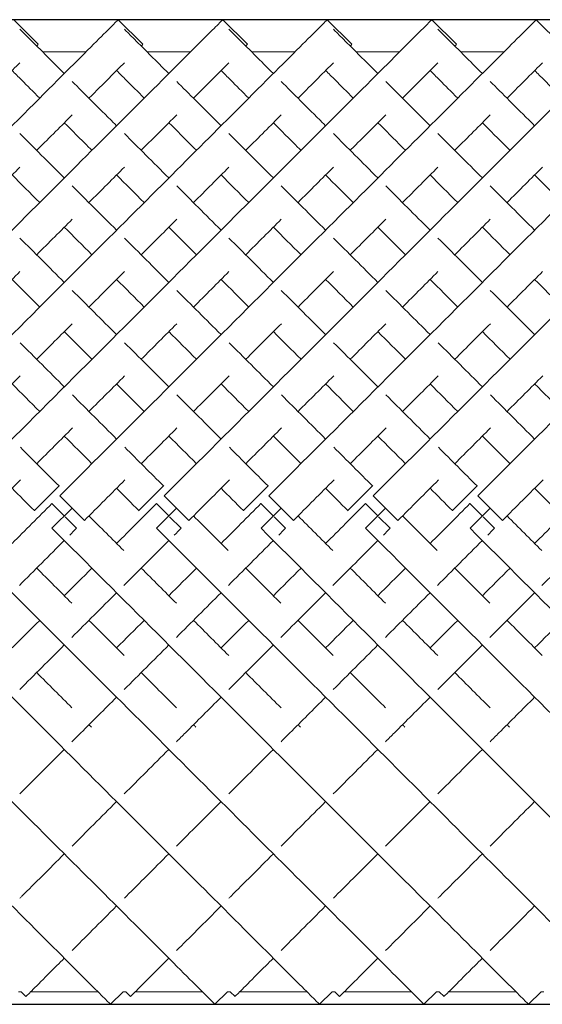
# Model space of a CAD drawing. Units: inches. Extents: x 0 to 297, y 0 to 210.
# Drawn here: x 114 to 121, y 103 to 117 of the extents above; entities that cross this region are included whole.
import ezdxf

# ---------------------------------------------------------------- set-up
doc = ezdxf.new("R2010")
doc.units = ezdxf.units.IN
doc.header["$MEASUREMENT"] = 0

msp = doc.modelspace()

# ---------------------------------------------------------------- linework, layer by layer
for p, q in [((215.591, 117.406), (78.091, 117.406)), ((78.091, 103.264), (215.591, 103.264))]:
    msp.add_line(p, q)
at = {"linetype": 'Continuous', "lineweight": 0}
for p, q in [((113.676, 117.406), (114.029, 117.053)), ((115.176, 117.406), (115.529, 117.053)), ((116.676, 117.406), (117.029, 117.053)), ((118.176, 117.406), (118.529, 117.053)), ((119.676, 117.406), (120.029, 117.053)), ((121.176, 117.406), (121.529, 117.053)), ((114.714, 116.945), (114.09, 116.945)), ((116.214, 116.945), (115.59, 116.945)), ((117.714, 116.945), (117.09, 116.945)), ((119.214, 116.945), (118.59, 116.945)), ((120.714, 116.945), (120.09, 116.945)), ((114.326, 110.709), (113.972, 110.356)), ((114.328, 110.707), (114.326, 110.709)), ((115.826, 110.709), (115.472, 110.356)), ((115.828, 110.707), (115.826, 110.709)), ((117.326, 110.709), (116.972, 110.356)), ((117.328, 110.707), (117.326, 110.709)), ((118.826, 110.709), (118.472, 110.356)), ((118.828, 110.707), (118.826, 110.709)), ((120.326, 110.709), (119.972, 110.356)), ((120.328, 110.707), (120.326, 110.709)), ((114.225, 110.456), (114.224, 110.455)), ((114.224, 110.455), (114.401, 110.278)), ((114.337, 110.568), (114.691, 110.214)), ((115.725, 110.456), (115.724, 110.455)), ((115.724, 110.455), (115.901, 110.278)), ((115.837, 110.568), (116.191, 110.214)), ((117.225, 110.456), (117.224, 110.455)), ((117.224, 110.455), (117.401, 110.278)), ((117.337, 110.568), (117.691, 110.214)), ((118.725, 110.456), (118.724, 110.455)), ((118.724, 110.455), (118.901, 110.278)), ((118.837, 110.568), (119.191, 110.214)), ((120.225, 110.456), (120.224, 110.455)), ((120.224, 110.455), (120.401, 110.278)), ((120.337, 110.568), (120.691, 110.214)), ((113.972, 110.356), (113.974, 110.353)), ((114.225, 110.102), (114.514, 110.391)), ((115.472, 110.356), (115.474, 110.353)), ((115.725, 110.102), (116.014, 110.391)), ((116.972, 110.356), (116.974, 110.353)), ((117.225, 110.102), (117.514, 110.391)), ((118.472, 110.356), (118.474, 110.353)), ((118.725, 110.102), (119.014, 110.391)), ((119.972, 110.356), (119.974, 110.353)), ((120.225, 110.102), (120.514, 110.391)), ((114.412, 110.267), (114.578, 110.101)), ((115.912, 110.267), (116.078, 110.101)), ((117.412, 110.267), (117.578, 110.101)), ((118.912, 110.267), (119.078, 110.101)), ((120.412, 110.267), (120.578, 110.101)), ((114.578, 110.101), (114.578, 110.101)), ((116.078, 110.101), (116.078, 110.101)), ((117.578, 110.101), (117.578, 110.101)), ((119.078, 110.101), (119.078, 110.101)), ((120.578, 110.101), (120.578, 110.101)), ((113.784, 103.445), (113.745, 103.445)), ((113.784, 103.445), (113.852, 103.376)), ((114.883, 103.445), (113.921, 103.445)), ((115.245, 103.445), (115.064, 103.264)), ((115.284, 103.445), (115.245, 103.445)), ((115.284, 103.445), (115.352, 103.376)), ((116.383, 103.445), (115.421, 103.445)), ((116.745, 103.445), (116.564, 103.264)), ((116.784, 103.445), (116.745, 103.445)), ((116.784, 103.445), (116.852, 103.376)), ((117.883, 103.445), (116.921, 103.445)), ((118.245, 103.445), (118.064, 103.264)), ((118.284, 103.445), (118.245, 103.445)), ((118.284, 103.445), (118.352, 103.376)), ((119.383, 103.445), (118.421, 103.445)), ((119.745, 103.445), (119.564, 103.264)), ((119.784, 103.445), (119.745, 103.445)), ((119.784, 103.445), (119.852, 103.376)), ((120.883, 103.445), (119.921, 103.445)), ((121.245, 103.445), (121.064, 103.264)), ((121.284, 103.445), (121.245, 103.445))]:
    msp.add_line(p, q, dxfattribs=at)
for points, knots in [([(108.337, 110.568), (109.354, 111.584), (111.386, 113.617), (113.569, 115.8), (114.785, 117.016), (115.142, 117.372), (115.176, 117.406), (115.176, 117.406)], [-1.570796, -1.570796, -1.570796, -1.570796, -1.123183, -0.67557, -0.377161, -0.078752, -0.000278, -0.000278, -0.000278, -0.000278]), ([(109.837, 110.568), (110.854, 111.584), (112.886, 113.617), (115.069, 115.8), (116.285, 117.016), (116.642, 117.372), (116.676, 117.406), (116.676, 117.406)], [-1.570796, -1.570796, -1.570796, -1.570796, -1.123183, -0.67557, -0.377161, -0.078752, -0.000278, -0.000278, -0.000278, -0.000278]), ([(111.337, 110.568), (112.354, 111.584), (114.386, 113.617), (116.569, 115.8), (117.785, 117.016), (118.142, 117.372), (118.176, 117.406), (118.176, 117.406)], [-1.570796, -1.570796, -1.570796, -1.570796, -1.123183, -0.67557, -0.377161, -0.078752, -0.000278, -0.000278, -0.000278, -0.000278]), ([(112.837, 110.568), (113.854, 111.584), (115.886, 113.617), (118.069, 115.8), (119.285, 117.016), (119.642, 117.372), (119.676, 117.406), (119.676, 117.406)], [-1.570796, -1.570796, -1.570796, -1.570796, -1.123183, -0.67557, -0.377161, -0.078752, -0.000278, -0.000278, -0.000278, -0.000278]), ([(114.337, 110.568), (115.354, 111.584), (117.386, 113.617), (119.569, 115.8), (120.785, 117.016), (121.142, 117.372), (121.176, 117.406), (121.176, 117.406)], [-1.570796, -1.570796, -1.570796, -1.570796, -1.123183, -0.67557, -0.377161, -0.078752, -0.000278, -0.000278, -0.000278, -0.000278]), ([(115.837, 110.568), (116.854, 111.584), (118.886, 113.617), (121.069, 115.8), (122.285, 117.016), (122.642, 117.372), (122.676, 117.406), (122.676, 117.406)], [-1.570796, -1.570796, -1.570796, -1.570796, -1.123183, -0.67557, -0.377161, -0.078752, -0.000278, -0.000278, -0.000278, -0.000278]), ([(117.337, 110.568), (118.354, 111.584), (120.386, 113.617), (122.569, 115.8), (123.785, 117.016), (124.142, 117.372), (124.176, 117.406), (124.176, 117.406)], [-1.570796, -1.570796, -1.570796, -1.570796, -1.123183, -0.67557, -0.377161, -0.078752, -0.000278, -0.000278, -0.000278, -0.000278]), ([(118.837, 110.568), (119.854, 111.584), (121.886, 113.617), (124.069, 115.8), (125.285, 117.016), (125.642, 117.372), (125.676, 117.406), (125.676, 117.406)], [-1.570796, -1.570796, -1.570796, -1.570796, -1.123183, -0.67557, -0.377161, -0.078752, -0.000278, -0.000278, -0.000278, -0.000278]), ([(120.337, 110.568), (121.354, 111.584), (123.386, 113.617), (125.569, 115.8), (126.785, 117.016), (127.142, 117.372), (127.176, 117.406), (127.176, 117.406)], [-1.570796, -1.570796, -1.570796, -1.570796, -1.123183, -0.67557, -0.377161, -0.078752, -0.000278, -0.000278, -0.000278, -0.000278]), ([(113.764, 117.27), (113.815, 117.22), (113.991, 117.044), (114.307, 116.728), (114.402, 116.633)], [3.2247525, 3.2247525, 3.2247525, 3.2247525, 3.4854947, 3.5829171, 3.5829171, 3.5829171, 3.5829171]), ([(115.264, 117.27), (115.315, 117.22), (115.491, 117.044), (115.807, 116.728), (115.902, 116.633)], [3.2247525, 3.2247525, 3.2247525, 3.2247525, 3.4854947, 3.5829171, 3.5829171, 3.5829171, 3.5829171]), ([(116.764, 117.27), (116.815, 117.22), (116.991, 117.044), (117.307, 116.728), (117.402, 116.633)], [3.2247525, 3.2247525, 3.2247525, 3.2247525, 3.4854947, 3.5829171, 3.5829171, 3.5829171, 3.5829171]), ([(118.264, 117.27), (118.315, 117.22), (118.491, 117.044), (118.807, 116.728), (118.902, 116.633)], [3.2247525, 3.2247525, 3.2247525, 3.2247525, 3.4854947, 3.5829171, 3.5829171, 3.5829171, 3.5829171]), ([(119.764, 117.27), (119.815, 117.22), (119.991, 117.044), (120.307, 116.728), (120.402, 116.633)], [3.2247525, 3.2247525, 3.2247525, 3.2247525, 3.4854947, 3.5829171, 3.5829171, 3.5829171, 3.5829171]), ([(114.006, 117.029), (114.007, 117.03), (114.022, 117.045), (114.029, 117.053), (114.029, 117.053)], [-0.08301851, -0.08301851, -0.08301851, -0.08301851, -0.07875225, -0.00027846, -0.00027846, -0.00027846, -0.00027846]), ([(115.506, 117.029), (115.507, 117.03), (115.522, 117.045), (115.529, 117.053), (115.529, 117.053)], [-0.08301851, -0.08301851, -0.08301851, -0.08301851, -0.07875225, -0.00027846, -0.00027846, -0.00027846, -0.00027846]), ([(117.006, 117.029), (117.007, 117.03), (117.022, 117.045), (117.029, 117.053), (117.029, 117.053)], [-0.08301851, -0.08301851, -0.08301851, -0.08301851, -0.07875225, -0.00027846, -0.00027846, -0.00027846, -0.00027846]), ([(118.506, 117.029), (118.507, 117.03), (118.522, 117.045), (118.529, 117.053), (118.529, 117.053)], [-0.08301851, -0.08301851, -0.08301851, -0.08301851, -0.07875225, -0.00027846, -0.00027846, -0.00027846, -0.00027846]), ([(120.006, 117.029), (120.007, 117.03), (120.022, 117.045), (120.029, 117.053), (120.029, 117.053)], [-0.08301851, -0.08301851, -0.08301851, -0.08301851, -0.07875225, -0.00027846, -0.00027846, -0.00027846, -0.00027846]), ([(113.256, 116.279), (113.362, 116.386), (113.553, 116.577), (113.702, 116.725), (113.764, 116.788)], [-0.4780112, -0.4780112, -0.4780112, -0.4780112, -0.3771611, -0.2776028, -0.2776028, -0.2776028, -0.2776028]), ([(114.756, 116.279), (114.862, 116.386), (115.053, 116.577), (115.202, 116.725), (115.264, 116.788)], [-0.4780112, -0.4780112, -0.4780112, -0.4780112, -0.3771611, -0.2776028, -0.2776028, -0.2776028, -0.2776028]), ([(116.256, 116.279), (116.362, 116.386), (116.553, 116.577), (116.702, 116.725), (116.764, 116.788)], [-0.4780112, -0.4780112, -0.4780112, -0.4780112, -0.3771611, -0.2776028, -0.2776028, -0.2776028, -0.2776028]), ([(117.756, 116.279), (117.862, 116.386), (118.053, 116.577), (118.202, 116.725), (118.264, 116.788)], [-0.4780112, -0.4780112, -0.4780112, -0.4780112, -0.3771611, -0.2776028, -0.2776028, -0.2776028, -0.2776028]), ([(119.256, 116.279), (119.362, 116.386), (119.553, 116.577), (119.702, 116.725), (119.764, 116.788)], [-0.4780112, -0.4780112, -0.4780112, -0.4780112, -0.3771611, -0.2776028, -0.2776028, -0.2776028, -0.2776028]), ([(120.756, 116.279), (120.862, 116.386), (121.053, 116.577), (121.202, 116.725), (121.264, 116.788)], [-0.4780112, -0.4780112, -0.4780112, -0.4780112, -0.3771611, -0.2776028, -0.2776028, -0.2776028, -0.2776028]), ([(113.652, 116.676), (113.694, 116.634), (113.809, 116.519), (113.953, 116.375), (114.049, 116.279)], [3.4193302, 3.4193302, 3.4193302, 3.4193302, 3.4854947, 3.5829171, 3.5829171, 3.5829171, 3.5829171]), ([(115.152, 116.676), (115.194, 116.634), (115.309, 116.519), (115.453, 116.375), (115.549, 116.279)], [3.4193302, 3.4193302, 3.4193302, 3.4193302, 3.4854947, 3.5829171, 3.5829171, 3.5829171, 3.5829171]), ([(116.652, 116.676), (116.694, 116.634), (116.809, 116.519), (116.953, 116.375), (117.049, 116.279)], [3.4193302, 3.4193302, 3.4193302, 3.4193302, 3.4854947, 3.5829171, 3.5829171, 3.5829171, 3.5829171]), ([(118.152, 116.676), (118.194, 116.634), (118.309, 116.519), (118.453, 116.375), (118.549, 116.279)], [3.4193302, 3.4193302, 3.4193302, 3.4193302, 3.4854947, 3.5829171, 3.5829171, 3.5829171, 3.5829171]), ([(119.652, 116.676), (119.694, 116.634), (119.809, 116.519), (119.953, 116.375), (120.049, 116.279)], [3.4193302, 3.4193302, 3.4193302, 3.4193302, 3.4854947, 3.5829171, 3.5829171, 3.5829171, 3.5829171]), ([(121.152, 116.676), (121.194, 116.634), (121.309, 116.519), (121.453, 116.375), (121.549, 116.279)], [3.4193302, 3.4193302, 3.4193302, 3.4193302, 3.4854947, 3.5829171, 3.5829171, 3.5829171, 3.5829171]), ([(114.515, 116.52), (114.687, 116.348), (114.899, 116.136), (115.138, 115.897), (115.152, 115.883)], [3.619753, 3.619753, 3.619753, 3.619753, 3.7829236, 3.7933068, 3.7933068, 3.7933068, 3.7933068]), ([(116.015, 116.52), (116.187, 116.348), (116.399, 116.136), (116.638, 115.897), (116.652, 115.883)], [3.619753, 3.619753, 3.619753, 3.619753, 3.7829236, 3.7933068, 3.7933068, 3.7933068, 3.7933068]), ([(117.515, 116.52), (117.687, 116.348), (117.899, 116.136), (118.138, 115.897), (118.152, 115.883)], [3.619753, 3.619753, 3.619753, 3.619753, 3.7829236, 3.7933068, 3.7933068, 3.7933068, 3.7933068]), ([(119.015, 116.52), (119.187, 116.348), (119.399, 116.136), (119.638, 115.897), (119.652, 115.883)], [3.619753, 3.619753, 3.619753, 3.619753, 3.7829236, 3.7933068, 3.7933068, 3.7933068, 3.7933068]), ([(120.515, 116.52), (120.687, 116.348), (120.899, 116.136), (121.138, 115.897), (121.152, 115.883)], [3.619753, 3.619753, 3.619753, 3.619753, 3.7829236, 3.7933068, 3.7933068, 3.7933068, 3.7933068]), ([(114.006, 115.529), (114.009, 115.533), (114.194, 115.717), (114.364, 115.887), (114.515, 116.038)], [-0.6781945, -0.6781945, -0.6781945, -0.6781945, -0.6755699, -0.5493505, -0.5493505, -0.5493505, -0.5493505]), ([(115.506, 115.529), (115.509, 115.533), (115.694, 115.717), (115.864, 115.887), (116.015, 116.038)], [-0.6781945, -0.6781945, -0.6781945, -0.6781945, -0.6755699, -0.5493505, -0.5493505, -0.5493505, -0.5493505]), ([(117.006, 115.529), (117.009, 115.533), (117.194, 115.717), (117.364, 115.887), (117.515, 116.038)], [-0.6781945, -0.6781945, -0.6781945, -0.6781945, -0.6755699, -0.5493505, -0.5493505, -0.5493505, -0.5493505]), ([(118.506, 115.529), (118.509, 115.533), (118.694, 115.717), (118.864, 115.887), (119.015, 116.038)], [-0.6781945, -0.6781945, -0.6781945, -0.6781945, -0.6755699, -0.5493505, -0.5493505, -0.5493505, -0.5493505]), ([(120.006, 115.529), (120.009, 115.533), (120.194, 115.717), (120.364, 115.887), (120.515, 116.038)], [-0.6781945, -0.6781945, -0.6781945, -0.6781945, -0.6755699, -0.5493505, -0.5493505, -0.5493505, -0.5493505]), ([(114.402, 115.926), (114.512, 115.816), (114.643, 115.684), (114.784, 115.544), (114.799, 115.529)], [3.6910963, 3.6910963, 3.6910963, 3.6910963, 3.7829236, 3.7933068, 3.7933068, 3.7933068, 3.7933068]), ([(115.902, 115.926), (116.012, 115.816), (116.143, 115.684), (116.284, 115.544), (116.299, 115.529)], [3.6910963, 3.6910963, 3.6910963, 3.6910963, 3.7829236, 3.7933068, 3.7933068, 3.7933068, 3.7933068]), ([(117.402, 115.926), (117.512, 115.816), (117.643, 115.684), (117.784, 115.544), (117.799, 115.529)], [3.6910963, 3.6910963, 3.6910963, 3.6910963, 3.7829236, 3.7933068, 3.7933068, 3.7933068, 3.7933068]), ([(118.902, 115.926), (119.012, 115.816), (119.143, 115.684), (119.284, 115.544), (119.299, 115.529)], [3.6910963, 3.6910963, 3.6910963, 3.6910963, 3.7829236, 3.7933068, 3.7933068, 3.7933068, 3.7933068]), ([(120.402, 115.926), (120.512, 115.816), (120.643, 115.684), (120.784, 115.544), (120.799, 115.529)], [3.6910963, 3.6910963, 3.6910963, 3.6910963, 3.7829236, 3.7933068, 3.7933068, 3.7933068, 3.7933068]), ([(108.225, 110.102), (109.239, 109.089), (111.264, 107.063), (113.443, 104.885), (114.662, 103.666), (115.027, 103.301), (115.064, 103.264), (115.064, 103.264)], [-1.570796, -1.570796, -1.570796, -1.570796, -1.124653, -0.67851, -0.381081, -0.083652, -0.000206, -0.000206, -0.000206, -0.000206]), ([(109.725, 110.102), (110.739, 109.089), (112.764, 107.063), (114.943, 104.885), (116.162, 103.666), (116.527, 103.301), (116.564, 103.264), (116.564, 103.264)], [-1.570796, -1.570796, -1.570796, -1.570796, -1.124653, -0.67851, -0.381081, -0.083652, -0.000206, -0.000206, -0.000206, -0.000206]), ([(111.225, 110.102), (112.239, 109.089), (114.264, 107.063), (116.443, 104.885), (117.662, 103.666), (118.027, 103.301), (118.064, 103.264), (118.064, 103.264)], [-1.570796, -1.570796, -1.570796, -1.570796, -1.124653, -0.67851, -0.381081, -0.083652, -0.000206, -0.000206, -0.000206, -0.000206]), ([(112.725, 110.102), (113.739, 109.089), (115.764, 107.063), (117.943, 104.885), (119.162, 103.666), (119.527, 103.301), (119.564, 103.264), (119.564, 103.264)], [-1.570796, -1.570796, -1.570796, -1.570796, -1.124653, -0.67851, -0.381081, -0.083652, -0.000206, -0.000206, -0.000206, -0.000206]), ([(114.225, 110.102), (115.239, 109.089), (117.264, 107.063), (119.443, 104.885), (120.662, 103.666), (121.027, 103.301), (121.064, 103.264), (121.064, 103.264)], [-1.570796, -1.570796, -1.570796, -1.570796, -1.124653, -0.67851, -0.381081, -0.083652, -0.000206, -0.000206, -0.000206, -0.000206]), ([(115.725, 110.102), (116.739, 109.089), (118.764, 107.063), (120.943, 104.885), (122.162, 103.666), (122.527, 103.301), (122.564, 103.264), (122.564, 103.264)], [-1.570796, -1.570796, -1.570796, -1.570796, -1.124653, -0.67851, -0.381081, -0.083652, -0.000206, -0.000206, -0.000206, -0.000206]), ([(117.225, 110.102), (118.239, 109.089), (120.264, 107.063), (122.443, 104.885), (123.662, 103.666), (124.027, 103.301), (124.064, 103.264), (124.064, 103.264)], [-1.570796, -1.570796, -1.570796, -1.570796, -1.124653, -0.67851, -0.381081, -0.083652, -0.000206, -0.000206, -0.000206, -0.000206]), ([(118.725, 110.102), (119.739, 109.089), (121.764, 107.063), (123.943, 104.885), (125.162, 103.666), (125.527, 103.301), (125.564, 103.264), (125.564, 103.264)], [-1.570796, -1.570796, -1.570796, -1.570796, -1.124653, -0.67851, -0.381081, -0.083652, -0.000206, -0.000206, -0.000206, -0.000206]), ([(120.225, 110.102), (121.239, 109.089), (123.264, 107.063), (125.443, 104.885), (126.662, 103.666), (127.027, 103.301), (127.064, 103.264), (127.064, 103.264)], [-1.570796, -1.570796, -1.570796, -1.570796, -1.124653, -0.67851, -0.381081, -0.083652, -0.000206, -0.000206, -0.000206, -0.000206]), ([(114.512, 107.036), (114.554, 107.078), (114.764, 107.287), (114.978, 107.501), (115.152, 107.676)], [4.2272699, 4.2272699, 4.2272699, 4.2272699, 4.2481756, 4.3306745, 4.3306745, 4.3306745, 4.3306745]), ([(116.012, 107.036), (116.054, 107.078), (116.264, 107.287), (116.478, 107.501), (116.652, 107.676)], [4.2272699, 4.2272699, 4.2272699, 4.2272699, 4.2481756, 4.3306745, 4.3306745, 4.3306745, 4.3306745]), ([(117.512, 107.036), (117.554, 107.078), (117.764, 107.287), (117.978, 107.501), (118.152, 107.676)], [4.2272699, 4.2272699, 4.2272699, 4.2272699, 4.2481756, 4.3306745, 4.3306745, 4.3306745, 4.3306745]), ([(119.012, 107.036), (119.054, 107.078), (119.264, 107.287), (119.478, 107.501), (119.652, 107.676)], [4.2272699, 4.2272699, 4.2272699, 4.2272699, 4.2481756, 4.3306745, 4.3306745, 4.3306745, 4.3306745]), ([(120.512, 107.036), (120.554, 107.078), (120.764, 107.287), (120.978, 107.501), (121.152, 107.676)], [4.2272699, 4.2272699, 4.2272699, 4.2272699, 4.2481756, 4.3306745, 4.3306745, 4.3306745, 4.3306745]), ([(113.764, 104.787), (113.774, 104.797), (113.97, 104.994), (114.185, 105.208), (114.402, 105.426)], [3.7931443, 3.7931443, 3.7931443, 3.7931443, 3.8005623, 3.9341719, 3.9341719, 3.9341719, 3.9341719]), ([(115.264, 104.787), (115.274, 104.797), (115.47, 104.994), (115.685, 105.208), (115.902, 105.426)], [3.7931443, 3.7931443, 3.7931443, 3.7931443, 3.8005623, 3.9341719, 3.9341719, 3.9341719, 3.9341719]), ([(116.764, 104.787), (116.774, 104.797), (116.97, 104.994), (117.185, 105.208), (117.402, 105.426)], [3.7931443, 3.7931443, 3.7931443, 3.7931443, 3.8005623, 3.9341719, 3.9341719, 3.9341719, 3.9341719]), ([(118.264, 104.787), (118.274, 104.797), (118.47, 104.994), (118.685, 105.208), (118.902, 105.426)], [3.7931443, 3.7931443, 3.7931443, 3.7931443, 3.8005623, 3.9341719, 3.9341719, 3.9341719, 3.9341719]), ([(119.764, 104.787), (119.774, 104.797), (119.97, 104.994), (120.185, 105.208), (120.402, 105.426)], [3.7931443, 3.7931443, 3.7931443, 3.7931443, 3.8005623, 3.9341719, 3.9341719, 3.9341719, 3.9341719]), ([(113.852, 103.376), (113.852, 103.376), (113.878, 103.402), (114.075, 103.599), (114.365, 103.889), (114.402, 103.926)], [3.1417718, 3.1417718, 3.1417718, 3.1417718, 3.2037447, 3.5021535, 3.5431526, 3.5431526, 3.5431526, 3.5431526]), ([(115.352, 103.376), (115.352, 103.376), (115.378, 103.402), (115.575, 103.599), (115.865, 103.889), (115.902, 103.926)], [3.1417718, 3.1417718, 3.1417718, 3.1417718, 3.2037447, 3.5021535, 3.5431526, 3.5431526, 3.5431526, 3.5431526]), ([(116.852, 103.376), (116.852, 103.376), (116.878, 103.402), (117.075, 103.599), (117.365, 103.889), (117.402, 103.926)], [3.1417718, 3.1417718, 3.1417718, 3.1417718, 3.2037447, 3.5021535, 3.5431526, 3.5431526, 3.5431526, 3.5431526]), ([(118.352, 103.376), (118.352, 103.376), (118.378, 103.402), (118.575, 103.599), (118.865, 103.889), (118.902, 103.926)], [3.1417718, 3.1417718, 3.1417718, 3.1417718, 3.2037447, 3.5021535, 3.5431526, 3.5431526, 3.5431526, 3.5431526]), ([(119.852, 103.376), (119.852, 103.376), (119.878, 103.402), (120.075, 103.599), (120.365, 103.889), (120.402, 103.926)], [3.1417718, 3.1417718, 3.1417718, 3.1417718, 3.2037447, 3.5021535, 3.5431526, 3.5431526, 3.5431526, 3.5431526])]:
    msp.add_open_spline(points, degree=3, knots=knots, dxfattribs=at)
for points in [[(113.765, 115.77), (113.962, 115.573), (114.175, 115.36), (114.402, 115.133)], [(115.265, 115.77), (115.462, 115.573), (115.675, 115.36), (115.902, 115.133)], [(116.765, 115.77), (116.962, 115.573), (117.175, 115.36), (117.402, 115.133)], [(118.265, 115.77), (118.462, 115.573), (118.675, 115.36), (118.902, 115.133)], [(119.765, 115.77), (119.962, 115.573), (120.175, 115.36), (120.402, 115.133)], [(113.256, 114.779), (113.434, 114.958), (113.604, 115.128), (113.765, 115.289)], [(114.756, 114.779), (114.934, 114.958), (115.104, 115.128), (115.265, 115.289)], [(116.256, 114.779), (116.434, 114.958), (116.604, 115.128), (116.765, 115.289)], [(117.756, 114.779), (117.934, 114.958), (118.104, 115.128), (118.265, 115.289)], [(119.256, 114.779), (119.434, 114.958), (119.604, 115.128), (119.765, 115.289)], [(120.756, 114.779), (120.934, 114.958), (121.104, 115.128), (121.265, 115.289)], [(113.652, 115.176), (113.779, 115.049), (113.911, 114.917), (114.049, 114.779)], [(115.152, 115.176), (115.279, 115.049), (115.411, 114.917), (115.549, 114.779)], [(116.652, 115.176), (116.779, 115.049), (116.911, 114.917), (117.049, 114.779)], [(118.152, 115.176), (118.279, 115.049), (118.411, 114.917), (118.549, 114.779)], [(119.652, 115.176), (119.779, 115.049), (119.911, 114.917), (120.049, 114.779)], [(121.152, 115.176), (121.279, 115.049), (121.411, 114.917), (121.549, 114.779)], [(114.515, 115.02), (114.717, 114.817), (114.93, 114.605), (115.152, 114.383)], [(116.015, 115.02), (116.217, 114.817), (116.43, 114.605), (116.652, 114.383)], [(117.515, 115.02), (117.717, 114.817), (117.93, 114.605), (118.152, 114.383)], [(119.015, 115.02), (119.217, 114.817), (119.43, 114.605), (119.652, 114.383)], [(120.515, 115.02), (120.717, 114.817), (120.93, 114.605), (121.152, 114.383)], [(114.006, 114.029), (114.181, 114.205), (114.351, 114.375), (114.515, 114.539)], [(114.402, 114.426), (114.531, 114.297), (114.663, 114.165), (114.799, 114.029)], [(115.506, 114.029), (115.681, 114.205), (115.851, 114.375), (116.015, 114.539)], [(115.902, 114.426), (116.031, 114.297), (116.163, 114.165), (116.299, 114.029)], [(117.006, 114.029), (117.181, 114.205), (117.351, 114.375), (117.515, 114.539)], [(117.402, 114.426), (117.531, 114.297), (117.663, 114.165), (117.799, 114.029)], [(118.506, 114.029), (118.681, 114.205), (118.851, 114.375), (119.015, 114.539)], [(118.902, 114.426), (119.031, 114.297), (119.163, 114.165), (119.299, 114.029)], [(120.006, 114.029), (120.181, 114.205), (120.351, 114.375), (120.515, 114.539)], [(120.402, 114.426), (120.531, 114.297), (120.663, 114.165), (120.799, 114.029)], [(113.765, 114.27), (113.971, 114.064), (114.183, 113.852), (114.402, 113.633)], [(115.265, 114.27), (115.471, 114.064), (115.683, 113.852), (115.902, 113.633)], [(116.765, 114.27), (116.971, 114.064), (117.183, 113.852), (117.402, 113.633)], [(118.265, 114.27), (118.471, 114.064), (118.683, 113.852), (118.902, 113.633)], [(119.765, 114.27), (119.971, 114.064), (120.183, 113.852), (120.402, 113.633)], [(113.256, 113.279), (113.43, 113.453), (113.6, 113.623), (113.765, 113.789)], [(114.756, 113.279), (114.93, 113.453), (115.1, 113.623), (115.265, 113.789)], [(116.256, 113.279), (116.43, 113.453), (116.6, 113.623), (116.765, 113.789)], [(117.756, 113.279), (117.93, 113.453), (118.1, 113.623), (118.265, 113.789)], [(119.256, 113.279), (119.43, 113.453), (119.6, 113.623), (119.765, 113.789)], [(120.756, 113.279), (120.93, 113.453), (121.1, 113.623), (121.265, 113.789)], [(113.652, 113.676), (113.782, 113.546), (113.914, 113.414), (114.049, 113.279)], [(115.152, 113.676), (115.282, 113.546), (115.414, 113.414), (115.549, 113.279)], [(116.652, 113.676), (116.782, 113.546), (116.914, 113.414), (117.049, 113.279)], [(118.152, 113.676), (118.282, 113.546), (118.414, 113.414), (118.549, 113.279)], [(119.652, 113.676), (119.782, 113.546), (119.914, 113.414), (120.049, 113.279)], [(121.152, 113.676), (121.282, 113.546), (121.414, 113.414), (121.549, 113.279)], [(114.516, 113.519), (114.723, 113.312), (114.936, 113.099), (115.152, 112.883)], [(116.016, 113.519), (116.223, 113.312), (116.436, 113.099), (116.652, 112.883)], [(117.516, 113.519), (117.723, 113.312), (117.936, 113.099), (118.152, 112.883)], [(119.016, 113.519), (119.223, 113.312), (119.436, 113.099), (119.652, 112.883)], [(120.516, 113.519), (120.723, 113.312), (120.936, 113.099), (121.152, 112.883)], [(114.006, 112.529), (114.179, 112.702), (114.349, 112.873), (114.517, 113.04)], [(115.506, 112.529), (115.679, 112.702), (115.849, 112.873), (116.017, 113.04)], [(117.006, 112.529), (117.179, 112.702), (117.349, 112.873), (117.517, 113.04)], [(118.506, 112.529), (118.679, 112.702), (118.849, 112.873), (119.017, 113.04)], [(120.006, 112.529), (120.179, 112.702), (120.349, 112.873), (120.517, 113.04)], [(114.402, 112.926), (114.533, 112.795), (114.665, 112.663), (114.799, 112.529)], [(115.902, 112.926), (116.033, 112.795), (116.165, 112.663), (116.299, 112.529)], [(117.402, 112.926), (117.533, 112.795), (117.665, 112.663), (117.799, 112.529)], [(118.902, 112.926), (119.033, 112.795), (119.165, 112.663), (119.299, 112.529)], [(120.402, 112.926), (120.533, 112.795), (120.665, 112.663), (120.799, 112.529)], [(113.767, 112.767), (113.976, 112.559), (114.188, 112.347), (114.402, 112.133)], [(115.267, 112.767), (115.476, 112.559), (115.688, 112.347), (115.902, 112.133)], [(116.767, 112.767), (116.976, 112.559), (117.188, 112.347), (117.402, 112.133)], [(118.267, 112.767), (118.476, 112.559), (118.688, 112.347), (118.902, 112.133)], [(119.767, 112.767), (119.976, 112.559), (120.188, 112.347), (120.402, 112.133)], [(113.256, 111.779), (113.428, 111.951), (113.599, 112.122), (113.768, 112.291)], [(113.652, 112.176), (113.783, 112.045), (113.915, 111.912), (114.049, 111.779)], [(114.756, 111.779), (114.928, 111.951), (115.099, 112.122), (115.268, 112.291)], [(115.152, 112.176), (115.283, 112.045), (115.415, 111.912), (115.549, 111.779)], [(116.256, 111.779), (116.428, 111.951), (116.599, 112.122), (116.768, 112.291)], [(116.652, 112.176), (116.783, 112.045), (116.915, 111.912), (117.049, 111.779)], [(117.756, 111.779), (117.928, 111.951), (118.099, 112.122), (118.268, 112.291)], [(118.152, 112.176), (118.283, 112.045), (118.415, 111.912), (118.549, 111.779)], [(119.256, 111.779), (119.428, 111.951), (119.599, 112.122), (119.768, 112.291)], [(119.652, 112.176), (119.783, 112.045), (119.915, 111.912), (120.049, 111.779)], [(120.756, 111.779), (120.928, 111.951), (121.099, 112.122), (121.268, 112.291)], [(121.152, 112.176), (121.283, 112.045), (121.415, 111.912), (121.549, 111.779)], [(114.518, 112.017), (114.728, 111.807), (114.939, 111.596), (115.152, 111.383)], [(116.018, 112.017), (116.228, 111.807), (116.439, 111.596), (116.652, 111.383)], [(117.518, 112.017), (117.728, 111.807), (117.939, 111.596), (118.152, 111.383)], [(119.018, 112.017), (119.228, 111.807), (119.439, 111.596), (119.652, 111.383)], [(120.518, 112.017), (120.728, 111.807), (120.939, 111.596), (121.152, 111.383)], [(114.006, 111.029), (114.178, 111.201), (114.349, 111.372), (114.519, 111.542)], [(115.506, 111.029), (115.678, 111.201), (115.849, 111.372), (116.019, 111.542)], [(117.006, 111.029), (117.178, 111.201), (117.349, 111.372), (117.519, 111.542)], [(118.506, 111.029), (118.678, 111.201), (118.849, 111.372), (119.019, 111.542)], [(120.006, 111.029), (120.178, 111.201), (120.349, 111.372), (120.519, 111.542)], [(114.402, 111.426), (114.534, 111.294), (114.666, 111.162), (114.799, 111.029)], [(115.902, 111.426), (116.034, 111.294), (116.166, 111.162), (116.299, 111.029)], [(117.402, 111.426), (117.534, 111.294), (117.666, 111.162), (117.799, 111.029)], [(118.902, 111.426), (119.034, 111.294), (119.166, 111.162), (119.299, 111.029)], [(120.402, 111.426), (120.534, 111.294), (120.666, 111.162), (120.799, 111.029)], [(113.771, 111.264), (113.955, 111.08), (114.14, 110.895), (114.326, 110.709)], [(115.271, 111.264), (115.455, 111.08), (115.64, 110.895), (115.826, 110.709)], [(116.771, 111.264), (116.955, 111.08), (117.14, 110.895), (117.326, 110.709)], [(118.271, 111.264), (118.455, 111.08), (118.64, 110.895), (118.826, 110.709)], [(119.771, 111.264), (119.955, 111.08), (120.14, 110.895), (120.326, 110.709)], [(113.191, 110.214), (113.385, 110.409), (113.58, 110.603), (113.773, 110.797)], [(114.691, 110.214), (114.885, 110.409), (115.08, 110.603), (115.273, 110.797)], [(116.191, 110.214), (116.385, 110.409), (116.58, 110.603), (116.773, 110.797)], [(117.691, 110.214), (117.885, 110.409), (118.08, 110.603), (118.273, 110.797)], [(119.191, 110.214), (119.385, 110.409), (119.58, 110.603), (119.773, 110.797)], [(120.691, 110.214), (120.885, 110.409), (121.08, 110.603), (121.273, 110.797)], [(113.652, 110.676), (113.759, 110.569), (113.865, 110.462), (113.972, 110.356)], [(115.152, 110.676), (115.259, 110.569), (115.365, 110.462), (115.472, 110.356)], [(116.652, 110.676), (116.759, 110.569), (116.865, 110.462), (116.972, 110.356)], [(118.152, 110.676), (118.259, 110.569), (118.365, 110.462), (118.472, 110.356)], [(119.652, 110.676), (119.759, 110.569), (119.865, 110.462), (119.972, 110.356)], [(121.152, 110.676), (121.259, 110.569), (121.365, 110.462), (121.472, 110.356)], [(113.652, 109.883), (113.842, 110.073), (114.033, 110.264), (114.224, 110.455)], [(115.152, 109.883), (115.342, 110.073), (115.533, 110.264), (115.724, 110.455)], [(116.652, 109.883), (116.842, 110.073), (117.033, 110.264), (117.224, 110.455)], [(118.152, 109.883), (118.342, 110.073), (118.533, 110.264), (118.724, 110.455)], [(119.652, 109.883), (119.842, 110.073), (120.033, 110.264), (120.224, 110.455)], [(121.152, 109.883), (121.342, 110.073), (121.533, 110.264), (121.724, 110.455)], [(114.756, 110.279), (114.922, 110.113), (115.089, 109.946), (115.254, 109.78)], [(116.256, 110.279), (116.422, 110.113), (116.589, 109.946), (116.754, 109.78)], [(117.756, 110.279), (117.922, 110.113), (118.089, 109.946), (118.254, 109.78)], [(119.256, 110.279), (119.422, 110.113), (119.589, 109.946), (119.754, 109.78)], [(120.756, 110.279), (120.922, 110.113), (121.089, 109.946), (121.254, 109.78)], [(114.481, 110.004), (114.513, 110.037), (114.546, 110.069), (114.578, 110.101)], [(115.981, 110.004), (116.013, 110.037), (116.046, 110.069), (116.078, 110.101)], [(117.481, 110.004), (117.513, 110.037), (117.546, 110.069), (117.578, 110.101)], [(118.981, 110.004), (119.013, 110.037), (119.046, 110.069), (119.078, 110.101)], [(120.481, 110.004), (120.513, 110.037), (120.546, 110.069), (120.578, 110.101)], [(113.757, 109.281), (113.971, 109.494), (114.186, 109.71), (114.402, 109.926)], [(115.257, 109.281), (115.471, 109.494), (115.686, 109.71), (115.902, 109.926)], [(116.757, 109.281), (116.971, 109.494), (117.186, 109.71), (117.402, 109.926)], [(118.257, 109.281), (118.471, 109.494), (118.686, 109.71), (118.902, 109.926)], [(119.757, 109.281), (119.971, 109.494), (120.186, 109.71), (120.402, 109.926)], [(121.257, 109.281), (121.471, 109.494), (121.686, 109.71), (121.902, 109.926)], [(114.006, 109.529), (114.175, 109.36), (114.343, 109.192), (114.51, 109.025)], [(114.402, 109.133), (114.534, 109.264), (114.666, 109.396), (114.799, 109.529)], [(115.506, 109.529), (115.675, 109.36), (115.843, 109.192), (116.01, 109.025)], [(115.902, 109.133), (116.034, 109.264), (116.166, 109.396), (116.299, 109.529)], [(117.006, 109.529), (117.175, 109.36), (117.343, 109.192), (117.51, 109.025)], [(117.402, 109.133), (117.534, 109.264), (117.666, 109.396), (117.799, 109.529)], [(118.506, 109.529), (118.675, 109.36), (118.843, 109.192), (119.01, 109.025)], [(118.902, 109.133), (119.034, 109.264), (119.166, 109.396), (119.299, 109.529)], [(120.006, 109.529), (120.175, 109.36), (120.343, 109.192), (120.51, 109.025)], [(120.402, 109.133), (120.534, 109.264), (120.666, 109.396), (120.799, 109.529)], [(114.511, 108.534), (114.722, 108.746), (114.936, 108.96), (115.152, 109.176)], [(116.011, 108.534), (116.222, 108.746), (116.436, 108.96), (116.652, 109.176)], [(117.511, 108.534), (117.722, 108.746), (117.936, 108.96), (118.152, 109.176)], [(119.011, 108.534), (119.222, 108.746), (119.436, 108.96), (119.652, 109.176)], [(120.511, 108.534), (120.722, 108.746), (120.936, 108.96), (121.152, 109.176)], [(113.652, 108.383), (113.783, 108.514), (113.915, 108.646), (114.049, 108.779)], [(114.756, 108.779), (114.926, 108.609), (115.095, 108.44), (115.262, 108.273)], [(115.152, 108.383), (115.283, 108.514), (115.415, 108.646), (115.549, 108.779)], [(116.256, 108.779), (116.426, 108.609), (116.595, 108.44), (116.762, 108.273)], [(116.652, 108.383), (116.783, 108.514), (116.915, 108.646), (117.049, 108.779)], [(117.756, 108.779), (117.926, 108.609), (118.095, 108.44), (118.262, 108.273)], [(118.152, 108.383), (118.283, 108.514), (118.415, 108.646), (118.549, 108.779)], [(119.256, 108.779), (119.426, 108.609), (119.595, 108.44), (119.762, 108.273)], [(119.652, 108.383), (119.783, 108.514), (119.915, 108.646), (120.049, 108.779)], [(120.756, 108.779), (120.926, 108.609), (121.095, 108.44), (121.262, 108.273)], [(121.152, 108.383), (121.283, 108.514), (121.415, 108.646), (121.549, 108.779)], [(113.762, 107.785), (113.972, 107.995), (114.186, 108.209), (114.402, 108.426)], [(115.262, 107.785), (115.472, 107.995), (115.686, 108.209), (115.902, 108.426)], [(116.762, 107.785), (116.972, 107.995), (117.186, 108.209), (117.402, 108.426)], [(118.262, 107.785), (118.472, 107.995), (118.686, 108.209), (118.902, 108.426)], [(119.762, 107.785), (119.972, 107.995), (120.186, 108.209), (120.402, 108.426)], [(114.006, 108.029), (114.177, 107.857), (114.346, 107.688), (114.512, 107.523)], [(115.506, 108.029), (115.677, 107.857), (115.846, 107.688), (116.012, 107.523)], [(117.006, 108.029), (117.177, 107.857), (117.346, 107.688), (117.512, 107.523)], [(118.506, 108.029), (118.677, 107.857), (118.846, 107.688), (119.012, 107.523)], [(120.006, 108.029), (120.177, 107.857), (120.346, 107.688), (120.512, 107.523)], [(114.756, 107.279), (114.767, 107.268), (114.779, 107.256), (114.79, 107.245)], [(116.256, 107.279), (116.267, 107.268), (116.279, 107.256), (116.29, 107.245)], [(117.756, 107.279), (117.767, 107.268), (117.779, 107.256), (117.79, 107.245)], [(119.256, 107.279), (119.267, 107.268), (119.279, 107.256), (119.29, 107.245)], [(120.756, 107.279), (120.767, 107.268), (120.779, 107.256), (120.79, 107.245)], [(113.763, 106.286), (113.968, 106.492), (114.182, 106.705), (114.402, 106.926)], [(115.263, 106.286), (115.468, 106.492), (115.682, 106.705), (115.902, 106.926)], [(116.763, 106.286), (116.968, 106.492), (117.182, 106.705), (117.402, 106.926)], [(118.263, 106.286), (118.468, 106.492), (118.682, 106.705), (118.902, 106.926)], [(119.763, 106.286), (119.968, 106.492), (120.182, 106.705), (120.402, 106.926)], [(114.513, 105.537), (114.715, 105.739), (114.929, 105.952), (115.152, 106.176)], [(116.013, 105.537), (116.215, 105.739), (116.429, 105.952), (116.652, 106.176)], [(117.513, 105.537), (117.715, 105.739), (117.929, 105.952), (118.152, 106.176)], [(119.013, 105.537), (119.215, 105.739), (119.429, 105.952), (119.652, 106.176)], [(120.513, 105.537), (120.715, 105.739), (120.929, 105.952), (121.152, 106.176)], [(114.514, 104.037), (114.693, 104.217), (114.907, 104.431), (115.152, 104.676)], [(116.014, 104.037), (116.193, 104.217), (116.407, 104.431), (116.652, 104.676)], [(117.514, 104.037), (117.693, 104.217), (117.907, 104.431), (118.152, 104.676)], [(119.014, 104.037), (119.193, 104.217), (119.407, 104.431), (119.652, 104.676)], [(120.514, 104.037), (120.693, 104.217), (120.907, 104.431), (121.152, 104.676)]]:
    msp.add_open_spline(points, degree=3, dxfattribs=at)

doc.saveas('drawing.dxf')
